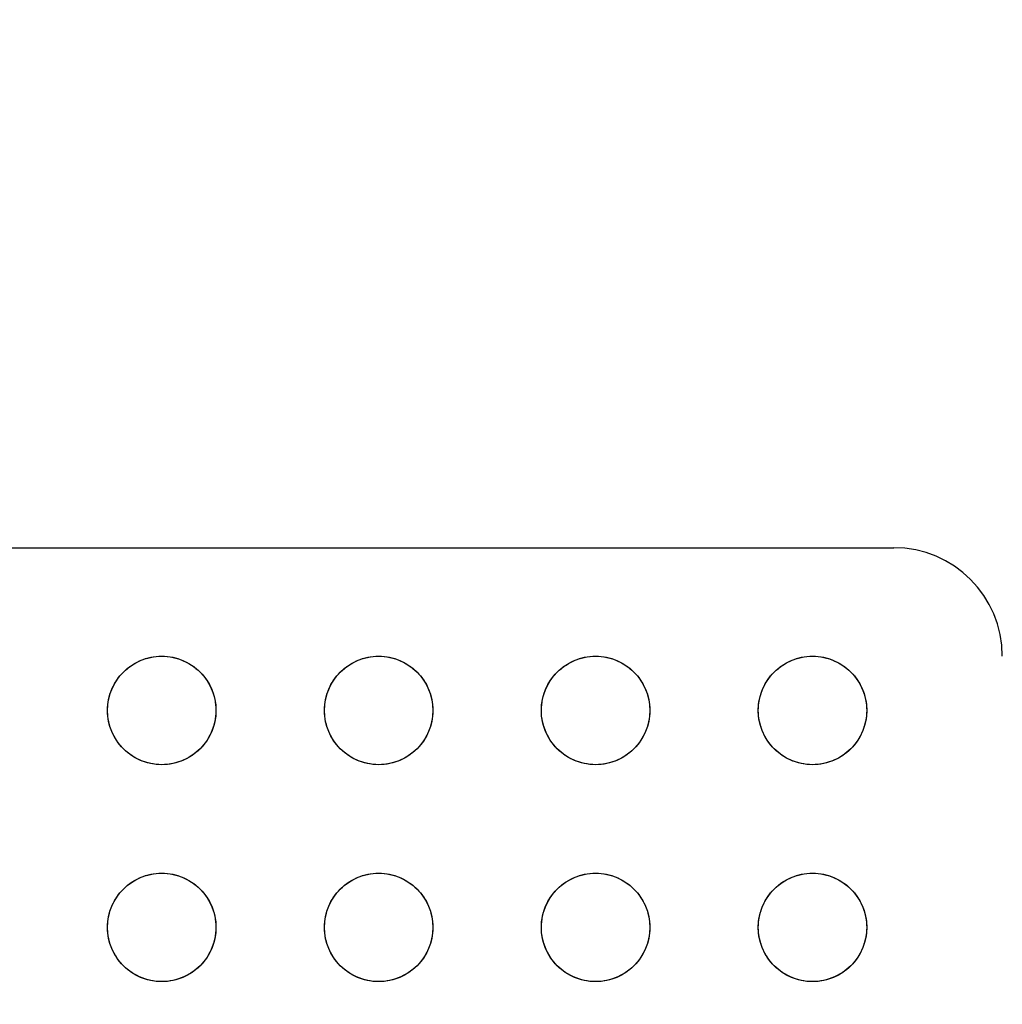
# Model space of a CAD drawing. Units: millimetres. Extents: x -211 to 58, y -34 to 53.
# Drawn here: x -123 to -117, y 29 to 35 of the extents above; entities that cross this region are included whole.
import ezdxf

# ---------------------------------------------------------------- set-up
doc = ezdxf.new("R2010")
doc.units = ezdxf.units.MM
doc.header["$LTSCALE"] = 30.734
doc.layers.get('0').update_dxf_attribs({"linetype": 'CONTINUOUS'})
doc.layers.add('CURVE', color=7, linetype='CONTINUOUS')
doc.layers.add('RACCORDO', color=7, linetype='CONTINUOUS')
doc.styles.get("Standard").update_dxf_attribs({"font": 'txt', "width": 0.8})
doc.dimstyles.new('DIMSTYLE_2', dxfattribs={"dimtxt": 3, "dimasz": 3, "dimexe": 1.5, "dimexo": 0.5, "dimgap": 0.75, "dimtad": 1, "dimdec": 0, "dimlfac": 3.333333, "dimtxsty": 'STANDARD', "dimblk": '_FILLED', "dimblk1": '_FILLED', "dimblk2": '_FILLED', "dimcen": 0.09, "dimazin": 2, "dimtfac": 1, "dimtdec": 0, "dimtofl": 0, "dimtmove": 0, "dimatfit": 3, "dimldrblk": '_FILLED', "dimfxl": 1, "dimtolj": 1, "dimarcsym": 0})

# ---------------------------------------------------------------- blocks, each defined once
blk = doc.blocks.new('_FILLED')
at = {"color": 0, "linetype": 'BYBLOCK'}
blk.add_solid([(0, 0), (-1, 0.3167), (-1, -0.3167)], dxfattribs=at)
blk = doc.blocks.new('*D4')
at = {"color": 7, "linetype": 'CONTINUOUS'}
for p, q in [((-197.3891, 20.345), (-197.3891, 43.205)), ((-108.083, 20.345), (-108.083, 43.205)), ((-197.3891, 41.705), (-152.736, 41.705)), ((-108.083, 41.705), (-152.736, 41.705))]:
    blk.add_line(p, q, dxfattribs=at)
at = {"color": 7, "linetype": 'CONTINUOUS', "xscale": 3, "yscale": 3, "zscale": 3, "rotation": 180}
blk.add_blockref('_FILLED', (-197.3891, 41.705), dxfattribs=at)
at = {"color": 7, "linetype": 'CONTINUOUS', "xscale": 3, "yscale": 3, "zscale": 3}
blk.add_blockref('_FILLED', (-108.083, 41.705), dxfattribs=at)
at = {"color": 7, "linetype": 'CONTINUOUS', "insert": (-152.736, 45.455), "char_height": 3, "width": 10.607143, "attachment_point": 2, "line_spacing_factor": 0.9}
blk.add_mtext('298', dxfattribs=at)

msp = doc.modelspace()

# ---------------------------------------------------------------- linework, layer by layer
at = {"layer": 'CURVE', "color": 7, "linetype": 'CONTINUOUS'}
for centre in [(-122.003, 30.795), (-120.803, 30.795), (-119.603, 30.795), (-118.403, 30.795), (-122.003, 29.595), (-120.803, 29.595), (-119.603, 29.595), (-118.403, 29.595)]:
    msp.add_circle(centre, 0.3, dxfattribs=at)
at = {"layer": 'RACCORDO', "color": 7, "linetype": 'CONTINUOUS'}
msp.add_line((-129.6531, 31.695), (-117.9529, 31.695), dxfattribs=at)
for points in [[(-122.2151, 31.0071), (-122.2038, 31.0178), (-122.1919, 31.0279), (-122.1796, 31.0374), (-122.1666, 31.0462), (-122.1532, 31.0544), (-122.1393, 31.0619), (-122.1252, 31.0686), (-122.1107, 31.0746), (-122.096, 31.0799), (-122.0808, 31.0844), (-122.0654, 31.0882), (-122.0499, 31.0912), (-122.0343, 31.0933), (-122.0186, 31.0946), (-122.0028, 31.095), (-121.9871, 31.0946), (-121.9714, 31.0933), (-121.9558, 31.0911), (-121.9403, 31.0882), (-121.9249, 31.0844), (-121.9098, 31.0798), (-121.895, 31.0746), (-121.8805, 31.0685), (-121.8664, 31.0618), (-121.8526, 31.0543), (-121.8392, 31.0461), (-121.8263, 31.0373), (-121.814, 31.0279), (-121.8022, 31.0178), (-121.7909, 31.0071)], [(-121.0151, 31.0071), (-121.0038, 31.0178), (-120.9919, 31.0279), (-120.9796, 31.0374), (-120.9666, 31.0462), (-120.9532, 31.0544), (-120.9393, 31.0619), (-120.9252, 31.0686), (-120.9107, 31.0746), (-120.896, 31.0799), (-120.8808, 31.0844), (-120.8654, 31.0882), (-120.8499, 31.0912), (-120.8343, 31.0933), (-120.8186, 31.0946), (-120.8028, 31.095), (-120.7871, 31.0946), (-120.7714, 31.0933), (-120.7558, 31.0911), (-120.7403, 31.0882), (-120.7249, 31.0844), (-120.7098, 31.0798), (-120.695, 31.0746), (-120.6805, 31.0685), (-120.6664, 31.0618), (-120.6526, 31.0543), (-120.6392, 31.0461), (-120.6263, 31.0373), (-120.614, 31.0279), (-120.6022, 31.0178), (-120.5909, 31.0071)], [(-119.8151, 31.0071), (-119.8038, 31.0178), (-119.7919, 31.0279), (-119.7796, 31.0374), (-119.7666, 31.0462), (-119.7532, 31.0544), (-119.7393, 31.0619), (-119.7252, 31.0686), (-119.7107, 31.0746), (-119.696, 31.0799), (-119.6808, 31.0844), (-119.6654, 31.0882), (-119.6499, 31.0912), (-119.6343, 31.0933), (-119.6186, 31.0946), (-119.6028, 31.095), (-119.5871, 31.0946), (-119.5714, 31.0933), (-119.5558, 31.0911), (-119.5403, 31.0882), (-119.5249, 31.0844), (-119.5098, 31.0798), (-119.495, 31.0746), (-119.4805, 31.0685), (-119.4664, 31.0618), (-119.4526, 31.0543), (-119.4392, 31.0461), (-119.4263, 31.0373), (-119.414, 31.0279), (-119.4022, 31.0178), (-119.3909, 31.0071)], [(-118.6151, 31.0071), (-118.6038, 31.0178), (-118.5919, 31.0279), (-118.5796, 31.0374), (-118.5666, 31.0462), (-118.5532, 31.0544), (-118.5393, 31.0619), (-118.5252, 31.0686), (-118.5107, 31.0746), (-118.496, 31.0799), (-118.4808, 31.0844), (-118.4654, 31.0882), (-118.4499, 31.0912), (-118.4343, 31.0933), (-118.4186, 31.0946), (-118.4028, 31.095), (-118.3871, 31.0946), (-118.3714, 31.0933), (-118.3558, 31.0911), (-118.3403, 31.0882), (-118.3249, 31.0844), (-118.3098, 31.0798), (-118.295, 31.0746), (-118.2805, 31.0685), (-118.2664, 31.0618), (-118.2526, 31.0543), (-118.2392, 31.0461), (-118.2263, 31.0373), (-118.214, 31.0279), (-118.2022, 31.0178), (-118.1909, 31.0071)], [(-122.2151, 30.5829), (-122.2258, 30.5942), (-122.2359, 30.6061), (-122.2454, 30.6184), (-122.2542, 30.6314), (-122.2624, 30.6448), (-122.2699, 30.6586), (-122.2766, 30.6728), (-122.2826, 30.6873), (-122.2879, 30.702), (-122.2924, 30.7171), (-122.2962, 30.7325), (-122.2992, 30.7481), (-122.3013, 30.7637), (-122.3026, 30.7794), (-122.303, 30.7951), (-122.3025, 30.8109), (-122.3012, 30.8266), (-122.2991, 30.8422), (-122.2961, 30.8577), (-122.2924, 30.8731), (-122.2878, 30.8882), (-122.2825, 30.903), (-122.2765, 30.9175), (-122.2698, 30.9316), (-122.2623, 30.9454), (-122.2541, 30.9588), (-122.2453, 30.9717), (-122.2359, 30.984), (-122.2258, 30.9958), (-122.2151, 31.0071)], [(-121.7909, 31.0071), (-121.7801, 30.9958), (-121.7701, 30.9839), (-121.7606, 30.9716), (-121.7518, 30.9586), (-121.7436, 30.9452), (-121.7361, 30.9314), (-121.7294, 30.9172), (-121.7233, 30.9027), (-121.7181, 30.888), (-121.7135, 30.8729), (-121.7098, 30.8575), (-121.7068, 30.8419), (-121.7047, 30.8263), (-121.7034, 30.8106), (-121.703, 30.7949), (-121.7034, 30.7791), (-121.7047, 30.7634), (-121.7069, 30.7478), (-121.7098, 30.7323), (-121.7136, 30.7169), (-121.7182, 30.7018), (-121.7234, 30.687), (-121.7295, 30.6725), (-121.7362, 30.6584), (-121.7437, 30.6446), (-121.7519, 30.6312), (-121.7607, 30.6183), (-121.7701, 30.606), (-121.7802, 30.5942), (-121.7909, 30.5829)], [(-121.0151, 30.5829), (-121.0258, 30.5942), (-121.0359, 30.6061), (-121.0454, 30.6184), (-121.0542, 30.6314), (-121.0624, 30.6448), (-121.0699, 30.6586), (-121.0766, 30.6728), (-121.0826, 30.6873), (-121.0879, 30.702), (-121.0924, 30.7171), (-121.0962, 30.7325), (-121.0992, 30.7481), (-121.1013, 30.7637), (-121.1026, 30.7794), (-121.103, 30.7951), (-121.1025, 30.8109), (-121.1012, 30.8266), (-121.0991, 30.8422), (-121.0961, 30.8577), (-121.0924, 30.8731), (-121.0878, 30.8882), (-121.0825, 30.903), (-121.0765, 30.9175), (-121.0698, 30.9316), (-121.0623, 30.9454), (-121.0541, 30.9588), (-121.0453, 30.9717), (-121.0359, 30.984), (-121.0258, 30.9958), (-121.0151, 31.0071)], [(-120.5909, 31.0071), (-120.5801, 30.9958), (-120.5701, 30.9839), (-120.5606, 30.9716), (-120.5518, 30.9586), (-120.5436, 30.9452), (-120.5361, 30.9314), (-120.5294, 30.9172), (-120.5233, 30.9027), (-120.5181, 30.888), (-120.5135, 30.8729), (-120.5098, 30.8575), (-120.5068, 30.8419), (-120.5047, 30.8263), (-120.5034, 30.8106), (-120.503, 30.7949), (-120.5034, 30.7791), (-120.5047, 30.7634), (-120.5069, 30.7478), (-120.5098, 30.7323), (-120.5136, 30.7169), (-120.5182, 30.7018), (-120.5234, 30.687), (-120.5295, 30.6725), (-120.5362, 30.6584), (-120.5437, 30.6446), (-120.5519, 30.6312), (-120.5607, 30.6183), (-120.5701, 30.606), (-120.5802, 30.5942), (-120.5909, 30.5829)], [(-119.8151, 30.5829), (-119.8258, 30.5942), (-119.8359, 30.6061), (-119.8454, 30.6184), (-119.8542, 30.6314), (-119.8624, 30.6448), (-119.8699, 30.6586), (-119.8766, 30.6728), (-119.8826, 30.6873), (-119.8879, 30.702), (-119.8924, 30.7171), (-119.8962, 30.7325), (-119.8992, 30.7481), (-119.9013, 30.7637), (-119.9026, 30.7794), (-119.903, 30.7951), (-119.9025, 30.8109), (-119.9012, 30.8266), (-119.8991, 30.8422), (-119.8961, 30.8577), (-119.8924, 30.8731), (-119.8878, 30.8882), (-119.8825, 30.903), (-119.8765, 30.9175), (-119.8698, 30.9316), (-119.8623, 30.9454), (-119.8541, 30.9588), (-119.8453, 30.9717), (-119.8359, 30.984), (-119.8258, 30.9958), (-119.8151, 31.0071)], [(-119.3909, 31.0071), (-119.3801, 30.9958), (-119.3701, 30.9839), (-119.3606, 30.9716), (-119.3518, 30.9586), (-119.3436, 30.9452), (-119.3361, 30.9314), (-119.3294, 30.9172), (-119.3233, 30.9027), (-119.3181, 30.888), (-119.3135, 30.8729), (-119.3098, 30.8575), (-119.3068, 30.8419), (-119.3047, 30.8263), (-119.3034, 30.8106), (-119.303, 30.7949), (-119.3034, 30.7791), (-119.3047, 30.7634), (-119.3069, 30.7478), (-119.3098, 30.7323), (-119.3136, 30.7169), (-119.3182, 30.7018), (-119.3234, 30.687), (-119.3295, 30.6725), (-119.3362, 30.6584), (-119.3437, 30.6446), (-119.3519, 30.6312), (-119.3607, 30.6183), (-119.3701, 30.606), (-119.3802, 30.5942), (-119.3909, 30.5829)], [(-118.6151, 30.5829), (-118.6258, 30.5942), (-118.6359, 30.6061), (-118.6454, 30.6184), (-118.6542, 30.6314), (-118.6624, 30.6448), (-118.6699, 30.6586), (-118.6766, 30.6728), (-118.6826, 30.6873), (-118.6879, 30.702), (-118.6924, 30.7171), (-118.6962, 30.7325), (-118.6992, 30.7481), (-118.7013, 30.7637), (-118.7026, 30.7794), (-118.703, 30.7951), (-118.7025, 30.8109), (-118.7012, 30.8266), (-118.6991, 30.8422), (-118.6961, 30.8577), (-118.6924, 30.8731), (-118.6878, 30.8882), (-118.6825, 30.903), (-118.6765, 30.9175), (-118.6698, 30.9316), (-118.6623, 30.9454), (-118.6541, 30.9588), (-118.6453, 30.9717), (-118.6359, 30.984), (-118.6258, 30.9958), (-118.6151, 31.0071)], [(-118.1909, 31.0071), (-118.1801, 30.9958), (-118.1701, 30.9839), (-118.1606, 30.9716), (-118.1518, 30.9586), (-118.1436, 30.9452), (-118.1361, 30.9314), (-118.1294, 30.9172), (-118.1233, 30.9027), (-118.1181, 30.888), (-118.1135, 30.8729), (-118.1098, 30.8575), (-118.1068, 30.8419), (-118.1047, 30.8263), (-118.1034, 30.8106), (-118.103, 30.7949), (-118.1034, 30.7791), (-118.1047, 30.7634), (-118.1069, 30.7478), (-118.1098, 30.7323), (-118.1136, 30.7169), (-118.1182, 30.7018), (-118.1234, 30.687), (-118.1295, 30.6725), (-118.1362, 30.6584), (-118.1437, 30.6446), (-118.1519, 30.6312), (-118.1607, 30.6183), (-118.1701, 30.606), (-118.1802, 30.5942), (-118.1909, 30.5829)], [(-121.7909, 30.5829), (-121.8022, 30.5722), (-121.814, 30.5621), (-121.8264, 30.5526), (-121.8394, 30.5438), (-121.8528, 30.5356), (-121.8666, 30.5281), (-121.8808, 30.5214), (-121.8952, 30.5154), (-121.91, 30.5101), (-121.9251, 30.5056), (-121.9405, 30.5018), (-121.956, 30.4988), (-121.9717, 30.4967), (-121.9874, 30.4954), (-122.0031, 30.495), (-122.0189, 30.4954), (-122.0346, 30.4967), (-122.0502, 30.4989), (-122.0657, 30.5018), (-122.0811, 30.5056), (-122.0962, 30.5102), (-122.111, 30.5154), (-122.1254, 30.5215), (-122.1396, 30.5282), (-122.1533, 30.5357), (-122.1668, 30.5439), (-122.1797, 30.5527), (-122.192, 30.5621), (-122.2038, 30.5722), (-122.2151, 30.5829)], [(-120.5909, 30.5829), (-120.6022, 30.5722), (-120.614, 30.5621), (-120.6264, 30.5526), (-120.6394, 30.5438), (-120.6528, 30.5356), (-120.6666, 30.5281), (-120.6808, 30.5214), (-120.6952, 30.5154), (-120.71, 30.5101), (-120.7251, 30.5056), (-120.7405, 30.5018), (-120.756, 30.4988), (-120.7717, 30.4967), (-120.7874, 30.4954), (-120.8031, 30.495), (-120.8189, 30.4954), (-120.8346, 30.4967), (-120.8502, 30.4989), (-120.8657, 30.5018), (-120.8811, 30.5056), (-120.8962, 30.5102), (-120.911, 30.5154), (-120.9254, 30.5215), (-120.9396, 30.5282), (-120.9533, 30.5357), (-120.9668, 30.5439), (-120.9797, 30.5527), (-120.992, 30.5621), (-121.0038, 30.5722), (-121.0151, 30.5829)], [(-119.3909, 30.5829), (-119.4022, 30.5722), (-119.414, 30.5621), (-119.4264, 30.5526), (-119.4394, 30.5438), (-119.4528, 30.5356), (-119.4666, 30.5281), (-119.4808, 30.5214), (-119.4952, 30.5154), (-119.51, 30.5101), (-119.5251, 30.5056), (-119.5405, 30.5018), (-119.556, 30.4988), (-119.5717, 30.4967), (-119.5874, 30.4954), (-119.6031, 30.495), (-119.6189, 30.4954), (-119.6346, 30.4967), (-119.6502, 30.4989), (-119.6657, 30.5018), (-119.6811, 30.5056), (-119.6962, 30.5102), (-119.711, 30.5154), (-119.7254, 30.5215), (-119.7396, 30.5282), (-119.7533, 30.5357), (-119.7668, 30.5439), (-119.7797, 30.5527), (-119.792, 30.5621), (-119.8038, 30.5722), (-119.8151, 30.5829)], [(-118.1909, 30.5829), (-118.2022, 30.5722), (-118.214, 30.5621), (-118.2264, 30.5526), (-118.2394, 30.5438), (-118.2528, 30.5356), (-118.2666, 30.5281), (-118.2808, 30.5214), (-118.2952, 30.5154), (-118.31, 30.5101), (-118.3251, 30.5056), (-118.3405, 30.5018), (-118.356, 30.4988), (-118.3717, 30.4967), (-118.3874, 30.4954), (-118.4031, 30.495), (-118.4189, 30.4954), (-118.4346, 30.4967), (-118.4502, 30.4989), (-118.4657, 30.5018), (-118.4811, 30.5056), (-118.4962, 30.5102), (-118.511, 30.5154), (-118.5254, 30.5215), (-118.5396, 30.5282), (-118.5533, 30.5357), (-118.5668, 30.5439), (-118.5797, 30.5527), (-118.592, 30.5621), (-118.6038, 30.5722), (-118.6151, 30.5829)], [(-122.2151, 29.8071), (-122.2038, 29.8178), (-122.1919, 29.8279), (-122.1796, 29.8374), (-122.1666, 29.8462), (-122.1532, 29.8544), (-122.1393, 29.8619), (-122.1252, 29.8686), (-122.1107, 29.8746), (-122.096, 29.8799), (-122.0808, 29.8844), (-122.0654, 29.8882), (-122.0499, 29.8912), (-122.0343, 29.8933), (-122.0186, 29.8946), (-122.0028, 29.895), (-121.9871, 29.8946), (-121.9714, 29.8933), (-121.9558, 29.8911), (-121.9403, 29.8882), (-121.9249, 29.8844), (-121.9098, 29.8798), (-121.895, 29.8746), (-121.8805, 29.8685), (-121.8664, 29.8618), (-121.8526, 29.8543), (-121.8392, 29.8461), (-121.8263, 29.8373), (-121.814, 29.8279), (-121.8022, 29.8178), (-121.7909, 29.8071)], [(-121.0151, 29.8071), (-121.0038, 29.8178), (-120.9919, 29.8279), (-120.9796, 29.8374), (-120.9666, 29.8462), (-120.9532, 29.8544), (-120.9393, 29.8619), (-120.9252, 29.8686), (-120.9107, 29.8746), (-120.896, 29.8799), (-120.8808, 29.8844), (-120.8654, 29.8882), (-120.8499, 29.8912), (-120.8343, 29.8933), (-120.8186, 29.8946), (-120.8028, 29.895), (-120.7871, 29.8946), (-120.7714, 29.8933), (-120.7558, 29.8911), (-120.7403, 29.8882), (-120.7249, 29.8844), (-120.7098, 29.8798), (-120.695, 29.8746), (-120.6805, 29.8685), (-120.6664, 29.8618), (-120.6526, 29.8543), (-120.6392, 29.8461), (-120.6263, 29.8373), (-120.614, 29.8279), (-120.6022, 29.8178), (-120.5909, 29.8071)], [(-119.8151, 29.8071), (-119.8038, 29.8178), (-119.7919, 29.8279), (-119.7796, 29.8374), (-119.7666, 29.8462), (-119.7532, 29.8544), (-119.7393, 29.8619), (-119.7252, 29.8686), (-119.7107, 29.8746), (-119.696, 29.8799), (-119.6808, 29.8844), (-119.6654, 29.8882), (-119.6499, 29.8912), (-119.6343, 29.8933), (-119.6186, 29.8946), (-119.6028, 29.895), (-119.5871, 29.8946), (-119.5714, 29.8933), (-119.5558, 29.8911), (-119.5403, 29.8882), (-119.5249, 29.8844), (-119.5098, 29.8798), (-119.495, 29.8746), (-119.4805, 29.8685), (-119.4664, 29.8618), (-119.4526, 29.8543), (-119.4392, 29.8461), (-119.4263, 29.8373), (-119.414, 29.8279), (-119.4022, 29.8178), (-119.3909, 29.8071)], [(-118.6151, 29.8071), (-118.6038, 29.8178), (-118.5919, 29.8279), (-118.5796, 29.8374), (-118.5666, 29.8462), (-118.5532, 29.8544), (-118.5393, 29.8619), (-118.5252, 29.8686), (-118.5107, 29.8746), (-118.496, 29.8799), (-118.4808, 29.8844), (-118.4654, 29.8882), (-118.4499, 29.8912), (-118.4343, 29.8933), (-118.4186, 29.8946), (-118.4028, 29.895), (-118.3871, 29.8946), (-118.3714, 29.8933), (-118.3558, 29.8911), (-118.3403, 29.8882), (-118.3249, 29.8844), (-118.3098, 29.8798), (-118.295, 29.8746), (-118.2805, 29.8685), (-118.2664, 29.8618), (-118.2526, 29.8543), (-118.2392, 29.8461), (-118.2263, 29.8373), (-118.214, 29.8279), (-118.2022, 29.8178), (-118.1909, 29.8071)], [(-122.2151, 29.3829), (-122.2258, 29.3942), (-122.2359, 29.4061), (-122.2454, 29.4184), (-122.2542, 29.4314), (-122.2624, 29.4448), (-122.2699, 29.4586), (-122.2766, 29.4728), (-122.2826, 29.4873), (-122.2879, 29.502), (-122.2924, 29.5171), (-122.2962, 29.5325), (-122.2992, 29.5481), (-122.3013, 29.5637), (-122.3026, 29.5794), (-122.303, 29.5951), (-122.3025, 29.6109), (-122.3012, 29.6266), (-122.2991, 29.6422), (-122.2961, 29.6577), (-122.2924, 29.6731), (-122.2878, 29.6882), (-122.2825, 29.703), (-122.2765, 29.7175), (-122.2698, 29.7316), (-122.2623, 29.7454), (-122.2541, 29.7588), (-122.2453, 29.7717), (-122.2359, 29.784), (-122.2258, 29.7958), (-122.2151, 29.8071)], [(-121.7909, 29.8071), (-121.7801, 29.7958), (-121.7701, 29.7839), (-121.7606, 29.7716), (-121.7518, 29.7586), (-121.7436, 29.7452), (-121.7361, 29.7314), (-121.7294, 29.7172), (-121.7233, 29.7027), (-121.7181, 29.688), (-121.7135, 29.6729), (-121.7098, 29.6575), (-121.7068, 29.6419), (-121.7047, 29.6263), (-121.7034, 29.6106), (-121.703, 29.5949), (-121.7034, 29.5791), (-121.7047, 29.5634), (-121.7069, 29.5478), (-121.7098, 29.5323), (-121.7136, 29.5169), (-121.7182, 29.5018), (-121.7234, 29.487), (-121.7295, 29.4725), (-121.7362, 29.4584), (-121.7437, 29.4446), (-121.7519, 29.4312), (-121.7607, 29.4183), (-121.7701, 29.406), (-121.7802, 29.3942), (-121.7909, 29.3829)], [(-121.0151, 29.3829), (-121.0258, 29.3942), (-121.0359, 29.4061), (-121.0454, 29.4184), (-121.0542, 29.4314), (-121.0624, 29.4448), (-121.0699, 29.4586), (-121.0766, 29.4728), (-121.0826, 29.4873), (-121.0879, 29.502), (-121.0924, 29.5171), (-121.0962, 29.5325), (-121.0992, 29.5481), (-121.1013, 29.5637), (-121.1026, 29.5794), (-121.103, 29.5951), (-121.1025, 29.6109), (-121.1012, 29.6266), (-121.0991, 29.6422), (-121.0961, 29.6577), (-121.0924, 29.6731), (-121.0878, 29.6882), (-121.0825, 29.703), (-121.0765, 29.7175), (-121.0698, 29.7316), (-121.0623, 29.7454), (-121.0541, 29.7588), (-121.0453, 29.7717), (-121.0359, 29.784), (-121.0258, 29.7958), (-121.0151, 29.8071)], [(-120.5909, 29.8071), (-120.5801, 29.7958), (-120.5701, 29.7839), (-120.5606, 29.7716), (-120.5518, 29.7586), (-120.5436, 29.7452), (-120.5361, 29.7314), (-120.5294, 29.7172), (-120.5233, 29.7027), (-120.5181, 29.688), (-120.5135, 29.6729), (-120.5098, 29.6575), (-120.5068, 29.6419), (-120.5047, 29.6263), (-120.5034, 29.6106), (-120.503, 29.5949), (-120.5034, 29.5791), (-120.5047, 29.5634), (-120.5069, 29.5478), (-120.5098, 29.5323), (-120.5136, 29.5169), (-120.5182, 29.5018), (-120.5234, 29.487), (-120.5295, 29.4725), (-120.5362, 29.4584), (-120.5437, 29.4446), (-120.5519, 29.4312), (-120.5607, 29.4183), (-120.5701, 29.406), (-120.5802, 29.3942), (-120.5909, 29.3829)], [(-119.8151, 29.3829), (-119.8258, 29.3942), (-119.8359, 29.4061), (-119.8454, 29.4184), (-119.8542, 29.4314), (-119.8624, 29.4448), (-119.8699, 29.4586), (-119.8766, 29.4728), (-119.8826, 29.4873), (-119.8879, 29.502), (-119.8924, 29.5171), (-119.8962, 29.5325), (-119.8992, 29.5481), (-119.9013, 29.5637), (-119.9026, 29.5794), (-119.903, 29.5951), (-119.9025, 29.6109), (-119.9012, 29.6266), (-119.8991, 29.6422), (-119.8961, 29.6577), (-119.8924, 29.6731), (-119.8878, 29.6882), (-119.8825, 29.703), (-119.8765, 29.7175), (-119.8698, 29.7316), (-119.8623, 29.7454), (-119.8541, 29.7588), (-119.8453, 29.7717), (-119.8359, 29.784), (-119.8258, 29.7958), (-119.8151, 29.8071)], [(-119.3909, 29.8071), (-119.3801, 29.7958), (-119.3701, 29.7839), (-119.3606, 29.7716), (-119.3518, 29.7586), (-119.3436, 29.7452), (-119.3361, 29.7314), (-119.3294, 29.7172), (-119.3233, 29.7027), (-119.3181, 29.688), (-119.3135, 29.6729), (-119.3098, 29.6575), (-119.3068, 29.6419), (-119.3047, 29.6263), (-119.3034, 29.6106), (-119.303, 29.5949), (-119.3034, 29.5791), (-119.3047, 29.5634), (-119.3069, 29.5478), (-119.3098, 29.5323), (-119.3136, 29.5169), (-119.3182, 29.5018), (-119.3234, 29.487), (-119.3295, 29.4725), (-119.3362, 29.4584), (-119.3437, 29.4446), (-119.3519, 29.4312), (-119.3607, 29.4183), (-119.3701, 29.406), (-119.3802, 29.3942), (-119.3909, 29.3829)], [(-118.6151, 29.3829), (-118.6258, 29.3942), (-118.6359, 29.4061), (-118.6454, 29.4184), (-118.6542, 29.4314), (-118.6624, 29.4448), (-118.6699, 29.4586), (-118.6766, 29.4728), (-118.6826, 29.4873), (-118.6879, 29.502), (-118.6924, 29.5171), (-118.6962, 29.5325), (-118.6992, 29.5481), (-118.7013, 29.5637), (-118.7026, 29.5794), (-118.703, 29.5951), (-118.7025, 29.6109), (-118.7012, 29.6266), (-118.6991, 29.6422), (-118.6961, 29.6577), (-118.6924, 29.6731), (-118.6878, 29.6882), (-118.6825, 29.703), (-118.6765, 29.7175), (-118.6698, 29.7316), (-118.6623, 29.7454), (-118.6541, 29.7588), (-118.6453, 29.7717), (-118.6359, 29.784), (-118.6258, 29.7958), (-118.6151, 29.8071)], [(-118.1909, 29.8071), (-118.1801, 29.7958), (-118.1701, 29.7839), (-118.1606, 29.7716), (-118.1518, 29.7586), (-118.1436, 29.7452), (-118.1361, 29.7314), (-118.1294, 29.7172), (-118.1233, 29.7027), (-118.1181, 29.688), (-118.1135, 29.6729), (-118.1098, 29.6575), (-118.1068, 29.6419), (-118.1047, 29.6263), (-118.1034, 29.6106), (-118.103, 29.5949), (-118.1034, 29.5791), (-118.1047, 29.5634), (-118.1069, 29.5478), (-118.1098, 29.5323), (-118.1136, 29.5169), (-118.1182, 29.5018), (-118.1234, 29.487), (-118.1295, 29.4725), (-118.1362, 29.4584), (-118.1437, 29.4446), (-118.1519, 29.4312), (-118.1607, 29.4183), (-118.1701, 29.406), (-118.1802, 29.3942), (-118.1909, 29.3829)], [(-121.7909, 29.3829), (-121.8022, 29.3722), (-121.814, 29.3621), (-121.8264, 29.3526), (-121.8394, 29.3438), (-121.8528, 29.3356), (-121.8666, 29.3281), (-121.8808, 29.3214), (-121.8952, 29.3154), (-121.91, 29.3101), (-121.9251, 29.3056), (-121.9405, 29.3018), (-121.956, 29.2988), (-121.9717, 29.2967), (-121.9874, 29.2954), (-122.0031, 29.295), (-122.0189, 29.2954), (-122.0346, 29.2967), (-122.0502, 29.2989), (-122.0657, 29.3018), (-122.0811, 29.3056), (-122.0962, 29.3102), (-122.111, 29.3154), (-122.1254, 29.3215), (-122.1396, 29.3282), (-122.1533, 29.3357), (-122.1668, 29.3439), (-122.1797, 29.3527), (-122.192, 29.3621), (-122.2038, 29.3722), (-122.2151, 29.3829)], [(-120.5909, 29.3829), (-120.6022, 29.3722), (-120.614, 29.3621), (-120.6264, 29.3526), (-120.6394, 29.3438), (-120.6528, 29.3356), (-120.6666, 29.3281), (-120.6808, 29.3214), (-120.6952, 29.3154), (-120.71, 29.3101), (-120.7251, 29.3056), (-120.7405, 29.3018), (-120.756, 29.2988), (-120.7717, 29.2967), (-120.7874, 29.2954), (-120.8031, 29.295), (-120.8189, 29.2954), (-120.8346, 29.2967), (-120.8502, 29.2989), (-120.8657, 29.3018), (-120.8811, 29.3056), (-120.8962, 29.3102), (-120.911, 29.3154), (-120.9254, 29.3215), (-120.9396, 29.3282), (-120.9533, 29.3357), (-120.9668, 29.3439), (-120.9797, 29.3527), (-120.992, 29.3621), (-121.0038, 29.3722), (-121.0151, 29.3829)], [(-119.3909, 29.3829), (-119.4022, 29.3722), (-119.414, 29.3621), (-119.4264, 29.3526), (-119.4394, 29.3438), (-119.4528, 29.3356), (-119.4666, 29.3281), (-119.4808, 29.3214), (-119.4952, 29.3154), (-119.51, 29.3101), (-119.5251, 29.3056), (-119.5405, 29.3018), (-119.556, 29.2988), (-119.5717, 29.2967), (-119.5874, 29.2954), (-119.6031, 29.295), (-119.6189, 29.2954), (-119.6346, 29.2967), (-119.6502, 29.2989), (-119.6657, 29.3018), (-119.6811, 29.3056), (-119.6962, 29.3102), (-119.711, 29.3154), (-119.7254, 29.3215), (-119.7396, 29.3282), (-119.7533, 29.3357), (-119.7668, 29.3439), (-119.7797, 29.3527), (-119.792, 29.3621), (-119.8038, 29.3722), (-119.8151, 29.3829)], [(-118.1909, 29.3829), (-118.2022, 29.3722), (-118.214, 29.3621), (-118.2264, 29.3526), (-118.2394, 29.3438), (-118.2528, 29.3356), (-118.2666, 29.3281), (-118.2808, 29.3214), (-118.2952, 29.3154), (-118.31, 29.3101), (-118.3251, 29.3056), (-118.3405, 29.3018), (-118.356, 29.2988), (-118.3717, 29.2967), (-118.3874, 29.2954), (-118.4031, 29.295), (-118.4189, 29.2954), (-118.4346, 29.2967), (-118.4502, 29.2989), (-118.4657, 29.3018), (-118.4811, 29.3056), (-118.4962, 29.3102), (-118.511, 29.3154), (-118.5254, 29.3215), (-118.5396, 29.3282), (-118.5533, 29.3357), (-118.5668, 29.3439), (-118.5797, 29.3527), (-118.592, 29.3621), (-118.6038, 29.3722), (-118.6151, 29.3829)]]:
    msp.add_lwpolyline(points, dxfattribs=at)
msp.add_ellipse((-117.9531, 31.0949), major_axis=(-0.4244, -0.4244), ratio=0.999695, start_param=2.356347, end_param=3.926839, dxfattribs=at)

# ---------------------------------------------------------------- dimensions: what is measured, and where the dimension line sits
at = {"color": 7, "linetype": 'CONTINUOUS'}
dim = msp.add_linear_dim(base=(-108.083, 41.705), p1=(-197.3891, 19.845), p2=(-108.083, 19.845), dimstyle='DIMSTYLE_2', dxfattribs=at)
dim.commit()
dim.dimension.update_dxf_attribs({"geometry": '*D4', "text_midpoint": (-153.1646, 41.705), "dimtype": 160})

doc.saveas('drawing.dxf')
